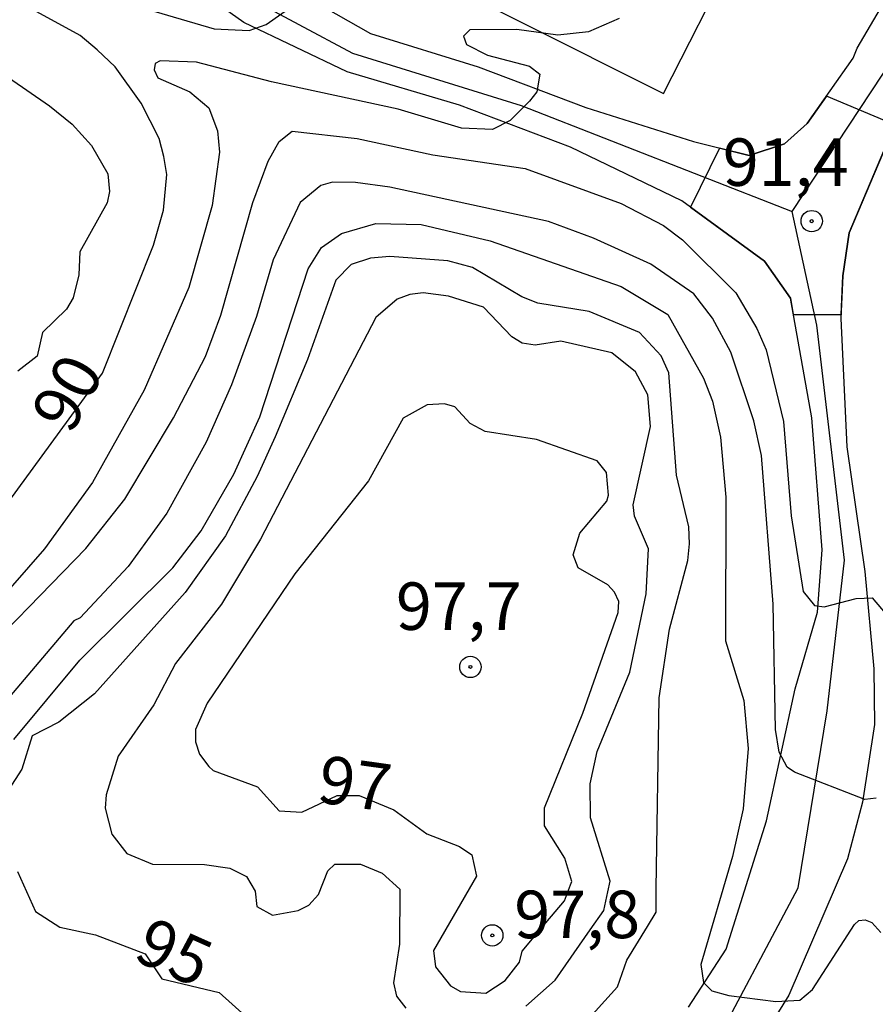
# Model space of a CAD drawing. Extents: x 95886 to 271672, y 1652922 to 1671810.
# Drawn here: x 182444 to 182489, y 1671626 to 1671678 of the extents above; entities that cross this region are included whole.
import ezdxf

# ---------------------------------------------------------------- set-up
doc = ezdxf.new("R2010")
doc.units = 0
doc.layers.get('0').update_dxf_attribs({"color": 8, "linetype": 'CONTINUOUS'})
for name, color, linetype in [('V-CRUZAMENTO', 1, 'CONTINUOUS'), ('V-CURVA_DE_NIVEL', 9, 'CONTINUOUS'), ('V-CURVA_MESTRA', 3, 'CONTINUOUS'), ('V-EIXO_DE_LOGRADOURO', 3, 'CONTINUOUS'), ('V-LOTE', 1, 'CONTINUOUS'), ('V-PONTO_DE_APARELHO', 4, 'CONTINUOUS'), ('V-QUADRA', 2, 'CONTINUOUS'), ('V-TESTADA', 2, 'CONTINUOUS'), ('V-TEXTO_DE_ALTIMETRIA', 7, 'CONTINUOUS')]:
    doc.layers.add(name, color=color, linetype=linetype)
doc.styles.add('TEXTO_ALTIMETRICO', font='VERASE.TTF')

# ---------------------------------------------------------------- blocks, each defined once
blk = doc.blocks.new('805')
at = {"color": 0, "linetype": 'BYBLOCK'}
for radius in [0.562, 0.0806]:
    blk.add_circle((0.003, 0.002), radius, dxfattribs=at)

msp = doc.modelspace()

# ---------------------------------------------------------------- linework, layer by layer
at = {"layer": 'V-CRUZAMENTO'}
msp.add_lwpolyline([(182479.189, 1671667.883), (182483.09, 1671665.04), (182484.45, 1671663.09), (182484.6, 1671662.23), (182484.6, 1671662.23), (182487.12, 1671662.23), (182487.12, 1671662.23), (182487.21, 1671664.27), (182487.55, 1671666.53), (182489.948, 1671672.212), (182489.948, 1671672.212), (182486.35, 1671673.73), (182486.35, 1671673.73), (182485.34, 1671672.29), (182484.14, 1671671.22), (182482.27, 1671670.6), (182480.71, 1671670.99), (182480.71, 1671670.99), (182479.189, 1671667.883)], close=True, dxfattribs=at)
msp.add_lwpolyline([(182479.189, 1671667.883), (182483.09, 1671665.04), (182484.45, 1671663.09), (182484.6, 1671662.23), (182484.6, 1671662.23), (182487.12, 1671662.23), (182487.12, 1671662.23), (182487.21, 1671664.27), (182487.55, 1671666.53), (182489.948, 1671672.212), (182489.948, 1671672.212), (182486.35, 1671673.73), (182486.35, 1671673.73), (182485.34, 1671672.29), (182484.14, 1671671.22), (182482.27, 1671670.6), (182480.71, 1671670.99), (182480.71, 1671670.99), (182479.189, 1671667.883)], close=True, dxfattribs=at)
msp.add_lwpolyline([(182479.189, 1671667.883), (182483.09, 1671665.04), (182484.45, 1671663.09), (182484.6, 1671662.23), (182484.6, 1671662.23), (182487.12, 1671662.23), (182487.12, 1671662.23), (182487.21, 1671664.27), (182487.55, 1671666.53), (182489.948, 1671672.212), (182489.948, 1671672.212), (182486.35, 1671673.73), (182486.35, 1671673.73), (182485.34, 1671672.29), (182484.14, 1671671.22), (182482.27, 1671670.6), (182480.71, 1671670.99), (182480.71, 1671670.99), (182479.189, 1671667.883)], close=True, dxfattribs=at)
msp.add_lwpolyline([(182479.189, 1671667.883), (182483.09, 1671665.04), (182484.45, 1671663.09), (182484.6, 1671662.23), (182484.6, 1671662.23), (182487.12, 1671662.23), (182487.12, 1671662.23), (182487.21, 1671664.27), (182487.55, 1671666.53), (182489.948, 1671672.212), (182489.948, 1671672.212), (182486.35, 1671673.73), (182486.35, 1671673.73), (182485.34, 1671672.29), (182484.14, 1671671.22), (182482.27, 1671670.6), (182480.71, 1671670.99), (182480.71, 1671670.99), (182479.189, 1671667.883)], close=True, dxfattribs=at)
at = {"layer": 'V-CURVA_DE_NIVEL'}
for points in [[(182475.44, 1671677.81), (182473.82, 1671677.11), (182472.2, 1671676.94), (182470.04, 1671677.24), (182467.57, 1671677.22), (182467.24, 1671676.89), (182467.4, 1671676.45), (182468.51, 1671675.89), (182470.71, 1671675.3), (182471.25, 1671674.89), (182471.1, 1671673.95), (182470.72, 1671673.46), (182469.7, 1671672.45), (182468.77, 1671671.96), (182467.14, 1671672.04), (182463.79, 1671673.04), (182457.13, 1671674.47), (182453.18, 1671675.52), (182451.27, 1671675.59), (182451, 1671675.44), (182450.96, 1671675.11)], [(182475.44, 1671677.81), (182473.82, 1671677.11), (182472.2, 1671676.94), (182470.04, 1671677.24), (182467.57, 1671677.22), (182467.24, 1671676.89), (182467.4, 1671676.45), (182468.51, 1671675.89), (182470.71, 1671675.3), (182471.25, 1671674.89), (182471.1, 1671673.95), (182470.72, 1671673.46), (182469.7, 1671672.45), (182468.77, 1671671.96), (182467.14, 1671672.04), (182463.79, 1671673.04), (182457.13, 1671674.47), (182453.18, 1671675.52), (182451.27, 1671675.59), (182451, 1671675.44), (182450.96, 1671675.11)], [(182475.44, 1671677.81), (182473.82, 1671677.11), (182472.2, 1671676.94), (182470.04, 1671677.24), (182467.57, 1671677.22), (182467.24, 1671676.89), (182467.4, 1671676.45), (182468.51, 1671675.89), (182470.71, 1671675.3), (182471.25, 1671674.89), (182471.1, 1671673.95), (182470.72, 1671673.46), (182469.7, 1671672.45), (182468.77, 1671671.96), (182467.14, 1671672.04), (182463.79, 1671673.04), (182457.13, 1671674.47), (182453.18, 1671675.52), (182451.27, 1671675.59), (182451, 1671675.44), (182450.96, 1671675.11)], [(182475.44, 1671677.81), (182473.82, 1671677.11), (182472.2, 1671676.94), (182470.04, 1671677.24), (182467.57, 1671677.22), (182467.24, 1671676.89), (182467.4, 1671676.45), (182468.51, 1671675.89), (182470.71, 1671675.3), (182471.25, 1671674.89), (182471.1, 1671673.95), (182470.72, 1671673.46), (182469.7, 1671672.45), (182468.77, 1671671.96), (182467.14, 1671672.04), (182463.79, 1671673.04), (182457.13, 1671674.47), (182453.18, 1671675.52), (182451.27, 1671675.59), (182451, 1671675.44), (182450.96, 1671675.11)], [(182442.3, 1671675.38), (182445.44, 1671673.22), (182446.63, 1671672.25), (182447.65, 1671671.13), (182448.52, 1671669.64), (182448.6, 1671668.7), (182448.48, 1671668.1), (182447.04, 1671665.52), (182446.98, 1671664.32), (182446.69, 1671663.11), (182446.33, 1671662.5), (182445.07, 1671661.28), (182444.8, 1671660.03), (182443.77, 1671659.24)], [(182442.3, 1671675.38), (182445.44, 1671673.22), (182446.63, 1671672.25), (182447.65, 1671671.13), (182448.52, 1671669.64), (182448.6, 1671668.7), (182448.48, 1671668.1), (182447.04, 1671665.52), (182446.98, 1671664.32), (182446.69, 1671663.11), (182446.33, 1671662.5), (182445.07, 1671661.28), (182444.8, 1671660.03), (182443.77, 1671659.24)], [(182442.3, 1671675.38), (182445.44, 1671673.22), (182446.63, 1671672.25), (182447.65, 1671671.13), (182448.52, 1671669.64), (182448.6, 1671668.7), (182448.48, 1671668.1), (182447.04, 1671665.52), (182446.98, 1671664.32), (182446.69, 1671663.11), (182446.33, 1671662.5), (182445.07, 1671661.28), (182444.8, 1671660.03), (182443.77, 1671659.24)], [(182442.3, 1671675.38), (182445.44, 1671673.22), (182446.63, 1671672.25), (182447.65, 1671671.13), (182448.52, 1671669.64), (182448.6, 1671668.7), (182448.48, 1671668.1), (182447.04, 1671665.52), (182446.98, 1671664.32), (182446.69, 1671663.11), (182446.33, 1671662.5), (182445.07, 1671661.28), (182444.8, 1671660.03), (182443.77, 1671659.24)], [(182450.96, 1671675.11), (182451.15, 1671674.68), (182452.83, 1671673.95), (182453.83, 1671673.11), (182454.28, 1671671.89), (182454.4, 1671670.77), (182454.01, 1671667.97), (182452.77, 1671663.65), (182450.43, 1671658.24), (182447.7, 1671653.38), (182445.17, 1671649.89), (182440.95, 1671645.07), (182439.03, 1671643.07), (182438.59, 1671642.96), (182437.12, 1671643.05), (182430.17, 1671645.53), (182426.2, 1671647.29), (182422.755, 1671648.657)], [(182450.96, 1671675.11), (182451.15, 1671674.68), (182452.83, 1671673.95), (182453.83, 1671673.11), (182454.28, 1671671.89), (182454.4, 1671670.77), (182454.01, 1671667.97), (182452.77, 1671663.65), (182450.43, 1671658.24), (182447.7, 1671653.38), (182445.17, 1671649.89), (182440.95, 1671645.07), (182439.03, 1671643.07), (182438.59, 1671642.96), (182437.12, 1671643.05), (182430.17, 1671645.53), (182426.2, 1671647.29), (182422.755, 1671648.657)], [(182450.96, 1671675.11), (182451.15, 1671674.68), (182452.83, 1671673.95), (182453.83, 1671673.11), (182454.28, 1671671.89), (182454.4, 1671670.77), (182454.01, 1671667.97), (182452.77, 1671663.65), (182450.43, 1671658.24), (182447.7, 1671653.38), (182445.17, 1671649.89), (182440.95, 1671645.07), (182439.03, 1671643.07), (182438.59, 1671642.96), (182437.12, 1671643.05), (182430.17, 1671645.53), (182426.2, 1671647.29), (182422.755, 1671648.657)], [(182450.96, 1671675.11), (182451.15, 1671674.68), (182452.83, 1671673.95), (182453.83, 1671673.11), (182454.28, 1671671.89), (182454.4, 1671670.77), (182454.01, 1671667.97), (182452.77, 1671663.65), (182450.43, 1671658.24), (182447.7, 1671653.38), (182445.17, 1671649.89), (182440.95, 1671645.07), (182439.03, 1671643.07), (182438.59, 1671642.96), (182437.12, 1671643.05), (182430.17, 1671645.53), (182426.2, 1671647.29), (182422.755, 1671648.657)], [(182440.72, 1671643.09), (182447.36, 1671649.91), (182449.4, 1671652.5), (182451.97, 1671656.78), (182453.66, 1671660.02), (182454.47, 1671662.19), (182456.15, 1671668.13), (182456.95, 1671670.3), (182457.54, 1671671.34), (182458.22, 1671671.88), (182461.64, 1671671.5), (182465.62, 1671670.64), (182470.48, 1671669.91), (182475.54, 1671668.07), (182477.77, 1671666.91), (182478.76, 1671666.16), (182481.57, 1671663.36), (182482.69, 1671661.49), (182483.17, 1671660.37), (182484.08, 1671656.59), (182484.49, 1671651.63), (182485.13, 1671647.65), (182485.72, 1671646.9), (182486.23, 1671646.84), (182487.91, 1671647.28), (182488.75, 1671647.3), (182490.33, 1671645.45)], [(182440.72, 1671643.09), (182447.36, 1671649.91), (182449.4, 1671652.5), (182451.97, 1671656.78), (182453.66, 1671660.02), (182454.47, 1671662.19), (182456.15, 1671668.13), (182456.95, 1671670.3), (182457.54, 1671671.34), (182458.22, 1671671.88), (182461.64, 1671671.5), (182465.62, 1671670.64), (182470.48, 1671669.91), (182475.54, 1671668.07), (182477.77, 1671666.91), (182478.76, 1671666.16), (182481.57, 1671663.36), (182482.69, 1671661.49), (182483.17, 1671660.37), (182484.08, 1671656.59), (182484.49, 1671651.63), (182485.13, 1671647.65), (182485.72, 1671646.9), (182486.23, 1671646.84), (182487.91, 1671647.28), (182488.75, 1671647.3), (182490.33, 1671645.45)], [(182440.72, 1671643.09), (182447.36, 1671649.91), (182449.4, 1671652.5), (182451.97, 1671656.78), (182453.66, 1671660.02), (182454.47, 1671662.19), (182456.15, 1671668.13), (182456.95, 1671670.3), (182457.54, 1671671.34), (182458.22, 1671671.88), (182461.64, 1671671.5), (182465.62, 1671670.64), (182470.48, 1671669.91), (182475.54, 1671668.07), (182477.77, 1671666.91), (182478.76, 1671666.16), (182481.57, 1671663.36), (182482.69, 1671661.49), (182483.17, 1671660.37), (182484.08, 1671656.59), (182484.49, 1671651.63), (182485.13, 1671647.65), (182485.72, 1671646.9), (182486.23, 1671646.84), (182487.91, 1671647.28), (182488.75, 1671647.3), (182490.33, 1671645.45)], [(182440.72, 1671643.09), (182447.36, 1671649.91), (182449.4, 1671652.5), (182451.97, 1671656.78), (182453.66, 1671660.02), (182454.47, 1671662.19), (182456.15, 1671668.13), (182456.95, 1671670.3), (182457.54, 1671671.34), (182458.22, 1671671.88), (182461.64, 1671671.5), (182465.62, 1671670.64), (182470.48, 1671669.91), (182475.54, 1671668.07), (182477.77, 1671666.91), (182478.76, 1671666.16), (182481.57, 1671663.36), (182482.69, 1671661.49), (182483.17, 1671660.37), (182484.08, 1671656.59), (182484.49, 1671651.63), (182485.13, 1671647.65), (182485.72, 1671646.9), (182486.23, 1671646.84), (182487.91, 1671647.28), (182488.75, 1671647.3), (182490.33, 1671645.45)], [(182488.96, 1671636.76), (182488.36, 1671636.69), (182484.66, 1671638.12), (182484.28, 1671638.39), (182483.85, 1671639.19), (182483.66, 1671640.37), (182483.54, 1671646.98), (182482.92, 1671654.81), (182482.52, 1671656.62), (182481.31, 1671660.25), (182480.34, 1671662.03), (182479.37, 1671663.31), (182477.1, 1671664.87), (182474.08, 1671666.25), (182471.72, 1671667.13), (182463.36, 1671668.94), (182461.55, 1671669.18), (182460.34, 1671669.19), (182459.73, 1671669.02), (182458.64, 1671668.13), (182457.22, 1671665.11), (182456.34, 1671662.12), (182455.03, 1671658.53), (182453.69, 1671655.51), (182451.62, 1671651.77), (182449.59, 1671648.95), (182447.06, 1671646.25), (182446.72, 1671646.1), (182442.06, 1671640.6)], [(182488.96, 1671636.76), (182488.36, 1671636.69), (182484.66, 1671638.12), (182484.28, 1671638.39), (182483.85, 1671639.19), (182483.66, 1671640.37), (182483.54, 1671646.98), (182482.92, 1671654.81), (182482.52, 1671656.62), (182481.31, 1671660.25), (182480.34, 1671662.03), (182479.37, 1671663.31), (182477.1, 1671664.87), (182474.08, 1671666.25), (182471.72, 1671667.13), (182463.36, 1671668.94), (182461.55, 1671669.18), (182460.34, 1671669.19), (182459.73, 1671669.02), (182458.64, 1671668.13), (182457.22, 1671665.11), (182456.34, 1671662.12), (182455.03, 1671658.53), (182453.69, 1671655.51), (182451.62, 1671651.77), (182449.59, 1671648.95), (182447.06, 1671646.25), (182446.72, 1671646.1), (182442.06, 1671640.6)], [(182488.96, 1671636.76), (182488.36, 1671636.69), (182484.66, 1671638.12), (182484.28, 1671638.39), (182483.85, 1671639.19), (182483.66, 1671640.37), (182483.54, 1671646.98), (182482.92, 1671654.81), (182482.52, 1671656.62), (182481.31, 1671660.25), (182480.34, 1671662.03), (182479.37, 1671663.31), (182477.1, 1671664.87), (182474.08, 1671666.25), (182471.72, 1671667.13), (182463.36, 1671668.94), (182461.55, 1671669.18), (182460.34, 1671669.19), (182459.73, 1671669.02), (182458.64, 1671668.13), (182457.22, 1671665.11), (182456.34, 1671662.12), (182455.03, 1671658.53), (182453.69, 1671655.51), (182451.62, 1671651.77), (182449.59, 1671648.95), (182447.06, 1671646.25), (182446.72, 1671646.1), (182442.06, 1671640.6)], [(182488.96, 1671636.76), (182488.36, 1671636.69), (182484.66, 1671638.12), (182484.28, 1671638.39), (182483.85, 1671639.19), (182483.66, 1671640.37), (182483.54, 1671646.98), (182482.92, 1671654.81), (182482.52, 1671656.62), (182481.31, 1671660.25), (182480.34, 1671662.03), (182479.37, 1671663.31), (182477.1, 1671664.87), (182474.08, 1671666.25), (182471.72, 1671667.13), (182463.36, 1671668.94), (182461.55, 1671669.18), (182460.34, 1671669.19), (182459.73, 1671669.02), (182458.64, 1671668.13), (182457.22, 1671665.11), (182456.34, 1671662.12), (182455.03, 1671658.53), (182453.69, 1671655.51), (182451.62, 1671651.77), (182449.59, 1671648.95), (182447.06, 1671646.25), (182446.72, 1671646.1), (182442.06, 1671640.6)], [(182443.56, 1671639.84), (182447.04, 1671644.03), (182451.94, 1671648.89), (182453.42, 1671650.83), (182455.14, 1671653.82), (182456.52, 1671656.84), (182459.06, 1671664.63), (182459.76, 1671665.75), (182460.82, 1671666.49), (182462.63, 1671667.02), (182465.01, 1671666.97), (182468.64, 1671666.11), (182475.54, 1671663.7), (182477.99, 1671662.22), (182479.88, 1671658.88), (182480.34, 1671657.67), (182480.77, 1671655.76), (182481.05, 1671652.61), (182481.04, 1671645.04), (182482, 1671641.9), (182482.22, 1671639.38), (182481.96, 1671636.2), (182481.41, 1671633.69), (182479.74, 1671628), (182479.88, 1671627.06), (182480.31, 1671626.61), (182481.2, 1671626.36), (182483.68, 1671626.06), (182484.95, 1671626.12), (182485.62, 1671626.69), (182487.83, 1671630.11), (182488.05, 1671630.32), (182488.39, 1671630.36), (182488.73, 1671630.21), (182489.21, 1671629.68)], [(182443.56, 1671639.84), (182447.04, 1671644.03), (182451.94, 1671648.89), (182453.42, 1671650.83), (182455.14, 1671653.82), (182456.52, 1671656.84), (182459.06, 1671664.63), (182459.76, 1671665.75), (182460.82, 1671666.49), (182462.63, 1671667.02), (182465.01, 1671666.97), (182468.64, 1671666.11), (182475.54, 1671663.7), (182477.99, 1671662.22), (182479.88, 1671658.88), (182480.34, 1671657.67), (182480.77, 1671655.76), (182481.05, 1671652.61), (182481.04, 1671645.04), (182482, 1671641.9), (182482.22, 1671639.38), (182481.96, 1671636.2), (182481.41, 1671633.69), (182479.74, 1671628), (182479.88, 1671627.06), (182480.31, 1671626.61), (182481.2, 1671626.36), (182483.68, 1671626.06), (182484.95, 1671626.12), (182485.62, 1671626.69), (182487.83, 1671630.11), (182488.05, 1671630.32), (182488.39, 1671630.36), (182488.73, 1671630.21), (182489.21, 1671629.68)], [(182443.56, 1671639.84), (182447.04, 1671644.03), (182451.94, 1671648.89), (182453.42, 1671650.83), (182455.14, 1671653.82), (182456.52, 1671656.84), (182459.06, 1671664.63), (182459.76, 1671665.75), (182460.82, 1671666.49), (182462.63, 1671667.02), (182465.01, 1671666.97), (182468.64, 1671666.11), (182475.54, 1671663.7), (182477.99, 1671662.22), (182479.88, 1671658.88), (182480.34, 1671657.67), (182480.77, 1671655.76), (182481.05, 1671652.61), (182481.04, 1671645.04), (182482, 1671641.9), (182482.22, 1671639.38), (182481.96, 1671636.2), (182481.41, 1671633.69), (182479.74, 1671628), (182479.88, 1671627.06), (182480.31, 1671626.61), (182481.2, 1671626.36), (182483.68, 1671626.06), (182484.95, 1671626.12), (182485.62, 1671626.69), (182487.83, 1671630.11), (182488.05, 1671630.32), (182488.39, 1671630.36), (182488.73, 1671630.21), (182489.21, 1671629.68)], [(182443.56, 1671639.84), (182447.04, 1671644.03), (182451.94, 1671648.89), (182453.42, 1671650.83), (182455.14, 1671653.82), (182456.52, 1671656.84), (182459.06, 1671664.63), (182459.76, 1671665.75), (182460.82, 1671666.49), (182462.63, 1671667.02), (182465.01, 1671666.97), (182468.64, 1671666.11), (182475.54, 1671663.7), (182477.99, 1671662.22), (182479.88, 1671658.88), (182480.34, 1671657.67), (182480.77, 1671655.76), (182481.05, 1671652.61), (182481.04, 1671645.04), (182482, 1671641.9), (182482.22, 1671639.38), (182481.96, 1671636.2), (182481.41, 1671633.69), (182479.74, 1671628), (182479.88, 1671627.06), (182480.31, 1671626.61), (182481.2, 1671626.36), (182483.68, 1671626.06), (182484.95, 1671626.12), (182485.62, 1671626.69), (182487.83, 1671630.11), (182488.05, 1671630.32), (182488.39, 1671630.36), (182488.73, 1671630.21), (182489.21, 1671629.68)], [(182474.63, 1671630.85), (182474.84, 1671631.82), (182474.96, 1671632.39), (182473.92, 1671635.72), (182473.9, 1671637.51), (182474.27, 1671639.22), (182476, 1671643.39), (182476.86, 1671647.52), (182476.98, 1671649.88), (182476.24, 1671651.6), (182476.17, 1671652.2), (182477.08, 1671656.33), (182476.95, 1671657.99), (182476.29, 1671659.21), (182475.05, 1671660.2), (182472.36, 1671660.82), (182471.02, 1671660.61), (182470.32, 1671660.71), (182469.78, 1671661.05), (182468.29, 1671662.61), (182466.44, 1671663.19), (182465.11, 1671663.36), (182464.41, 1671663.28), (182463.74, 1671663.04), (182462.63, 1671662.07), (182456.55, 1671650.39), (182454.5, 1671646.98), (182452.07, 1671643.85), (182450.94, 1671641.67), (182449.06, 1671638.97), (182448.43, 1671636.93), (182448.38, 1671636.24), (182448.73, 1671634.87), (182449.52, 1671633.85), (182450.86, 1671633.29), (182453.6, 1671633.26), (182454.93, 1671633.08), (182455.82, 1671632.64), (182456.27, 1671631.86), (182456.36, 1671631.05), (182457.19, 1671630.59), (182458.53, 1671630.84), (182459.09, 1671631.13), (182459.61, 1671631.69), (182460.1, 1671632.93), (182460.46, 1671633.28), (182461.82, 1671633.28), (182462.95, 1671632.81), (182463.88, 1671631.96), (182463.87, 1671629.08), (182463.56, 1671627.04), (182463.71, 1671626.34), (182464.2, 1671625.7)], [(182474.63, 1671630.85), (182474.84, 1671631.82), (182474.96, 1671632.39), (182473.92, 1671635.72), (182473.9, 1671637.51), (182474.27, 1671639.22), (182476, 1671643.39), (182476.86, 1671647.52), (182476.98, 1671649.88), (182476.24, 1671651.6), (182476.17, 1671652.2), (182477.08, 1671656.33), (182476.95, 1671657.99), (182476.29, 1671659.21), (182475.05, 1671660.2), (182472.36, 1671660.82), (182471.02, 1671660.61), (182470.32, 1671660.71), (182469.78, 1671661.05), (182468.29, 1671662.61), (182466.44, 1671663.19), (182465.11, 1671663.36), (182464.41, 1671663.28), (182463.74, 1671663.04), (182462.63, 1671662.07), (182456.55, 1671650.39), (182454.5, 1671646.98), (182452.07, 1671643.85), (182450.94, 1671641.67), (182449.06, 1671638.97), (182448.43, 1671636.93), (182448.38, 1671636.24), (182448.73, 1671634.87), (182449.52, 1671633.85), (182450.86, 1671633.29), (182453.6, 1671633.26), (182454.93, 1671633.08), (182455.82, 1671632.64), (182456.27, 1671631.86), (182456.36, 1671631.05), (182457.19, 1671630.59), (182458.53, 1671630.84), (182459.09, 1671631.13), (182459.61, 1671631.69), (182460.1, 1671632.93), (182460.46, 1671633.28), (182461.82, 1671633.28), (182462.95, 1671632.81), (182463.88, 1671631.96), (182463.87, 1671629.08), (182463.56, 1671627.04), (182463.71, 1671626.34), (182464.2, 1671625.7)], [(182474.63, 1671630.85), (182474.84, 1671631.82), (182474.96, 1671632.39), (182473.92, 1671635.72), (182473.9, 1671637.51), (182474.27, 1671639.22), (182476, 1671643.39), (182476.86, 1671647.52), (182476.98, 1671649.88), (182476.24, 1671651.6), (182476.17, 1671652.2), (182477.08, 1671656.33), (182476.95, 1671657.99), (182476.29, 1671659.21), (182475.05, 1671660.2), (182472.36, 1671660.82), (182471.02, 1671660.61), (182470.32, 1671660.71), (182469.78, 1671661.05), (182468.29, 1671662.61), (182466.44, 1671663.19), (182465.11, 1671663.36), (182464.41, 1671663.28), (182463.74, 1671663.04), (182462.63, 1671662.07), (182456.55, 1671650.39), (182454.5, 1671646.98), (182452.07, 1671643.85), (182450.94, 1671641.67), (182449.06, 1671638.97), (182448.43, 1671636.93), (182448.38, 1671636.24), (182448.73, 1671634.87), (182449.52, 1671633.85), (182450.86, 1671633.29), (182453.6, 1671633.26), (182454.93, 1671633.08), (182455.82, 1671632.64), (182456.27, 1671631.86), (182456.36, 1671631.05), (182457.19, 1671630.59), (182458.53, 1671630.84), (182459.09, 1671631.13), (182459.61, 1671631.69), (182460.1, 1671632.93), (182460.46, 1671633.28), (182461.82, 1671633.28), (182462.95, 1671632.81), (182463.88, 1671631.96), (182463.87, 1671629.08), (182463.56, 1671627.04), (182463.71, 1671626.34), (182464.2, 1671625.7)], [(182474.63, 1671630.85), (182474.84, 1671631.82), (182474.96, 1671632.39), (182473.92, 1671635.72), (182473.9, 1671637.51), (182474.27, 1671639.22), (182476, 1671643.39), (182476.86, 1671647.52), (182476.98, 1671649.88), (182476.24, 1671651.6), (182476.17, 1671652.2), (182477.08, 1671656.33), (182476.95, 1671657.99), (182476.29, 1671659.21), (182475.05, 1671660.2), (182472.36, 1671660.82), (182471.02, 1671660.61), (182470.32, 1671660.71), (182469.78, 1671661.05), (182468.29, 1671662.61), (182466.44, 1671663.19), (182465.11, 1671663.36), (182464.41, 1671663.28), (182463.74, 1671663.04), (182462.63, 1671662.07), (182456.55, 1671650.39), (182454.5, 1671646.98), (182452.07, 1671643.85), (182450.94, 1671641.67), (182449.06, 1671638.97), (182448.43, 1671636.93), (182448.38, 1671636.24), (182448.73, 1671634.87), (182449.52, 1671633.85), (182450.86, 1671633.29), (182453.6, 1671633.26), (182454.93, 1671633.08), (182455.82, 1671632.64), (182456.27, 1671631.86), (182456.36, 1671631.05), (182457.19, 1671630.59), (182458.53, 1671630.84), (182459.09, 1671631.13), (182459.61, 1671631.69), (182460.1, 1671632.93), (182460.46, 1671633.28), (182461.82, 1671633.28), (182462.95, 1671632.81), (182463.88, 1671631.96), (182463.87, 1671629.08), (182463.56, 1671627.04), (182463.71, 1671626.34), (182464.2, 1671625.7)], [(182472.56, 1671631.36), (182472.87, 1671632.19), (182472.94, 1671632.37), (182472.58, 1671633.6), (182471.51, 1671635.31), (182471.51, 1671636.25), (182473.52, 1671641.23), (182475.39, 1671646.54), (182475.41, 1671647.11), (182475.19, 1671647.6), (182474.84, 1671648), (182473.28, 1671648.89), (182473.01, 1671649.57), (182473.37, 1671650.71), (182474.78, 1671652.39), (182474.87, 1671652.71), (182474.77, 1671653.9), (182474.28, 1671654.52), (182471.09, 1671655.65), (182468.38, 1671656.06), (182467.59, 1671656.48), (182466.79, 1671657.36), (182466.23, 1671657.52), (182465.33, 1671657.47), (182464.07, 1671656.76), (182462.23, 1671653.47), (182458.36, 1671648.57), (182453.74, 1671641.77), (182453.13, 1671640.37), (182453.13, 1671639.73), (182453.34, 1671639.07), (182453.83, 1671638.43), (182454.05, 1671638.22), (182456.39, 1671637.35), (182457.54, 1671636.09), (182458.72, 1671636.02), (182460.59, 1671636.9), (182461.74, 1671636.9), (182463.57, 1671636.14), (182465.3, 1671634.88), (182467.02, 1671634.21), (182467.67, 1671633.77), (182467.92, 1671632.66), (182465.66, 1671628.73), (182465.77, 1671627.87), (182466.55, 1671626.87), (182467.08, 1671626.58), (182468.42, 1671626.5), (182469.43, 1671627.15), (182470.19, 1671628.13), (182470.32, 1671628.7), (182471.58, 1671630.19), (182472.56, 1671631.36)], [(182472.56, 1671631.36), (182472.87, 1671632.19), (182472.94, 1671632.37), (182472.58, 1671633.6), (182471.51, 1671635.31), (182471.51, 1671636.25), (182473.52, 1671641.23), (182475.39, 1671646.54), (182475.41, 1671647.11), (182475.19, 1671647.6), (182474.84, 1671648), (182473.28, 1671648.89), (182473.01, 1671649.57), (182473.37, 1671650.71), (182474.78, 1671652.39), (182474.87, 1671652.71), (182474.77, 1671653.9), (182474.28, 1671654.52), (182471.09, 1671655.65), (182468.38, 1671656.06), (182467.59, 1671656.48), (182466.79, 1671657.36), (182466.23, 1671657.52), (182465.33, 1671657.47), (182464.07, 1671656.76), (182462.23, 1671653.47), (182458.36, 1671648.57), (182453.74, 1671641.77), (182453.13, 1671640.37), (182453.13, 1671639.73), (182453.34, 1671639.07), (182453.83, 1671638.43), (182454.05, 1671638.22), (182456.39, 1671637.35), (182457.54, 1671636.09), (182458.72, 1671636.02), (182460.59, 1671636.9), (182461.74, 1671636.9), (182463.57, 1671636.14), (182465.3, 1671634.88), (182467.02, 1671634.21), (182467.67, 1671633.77), (182467.92, 1671632.66), (182465.66, 1671628.73), (182465.77, 1671627.87), (182466.55, 1671626.87), (182467.08, 1671626.58), (182468.42, 1671626.5), (182469.43, 1671627.15), (182470.19, 1671628.13), (182470.32, 1671628.7), (182471.58, 1671630.19), (182472.56, 1671631.36)], [(182472.56, 1671631.36), (182472.87, 1671632.19), (182472.94, 1671632.37), (182472.58, 1671633.6), (182471.51, 1671635.31), (182471.51, 1671636.25), (182473.52, 1671641.23), (182475.39, 1671646.54), (182475.41, 1671647.11), (182475.19, 1671647.6), (182474.84, 1671648), (182473.28, 1671648.89), (182473.01, 1671649.57), (182473.37, 1671650.71), (182474.78, 1671652.39), (182474.87, 1671652.71), (182474.77, 1671653.9), (182474.28, 1671654.52), (182471.09, 1671655.65), (182468.38, 1671656.06), (182467.59, 1671656.48), (182466.79, 1671657.36), (182466.23, 1671657.52), (182465.33, 1671657.47), (182464.07, 1671656.76), (182462.23, 1671653.47), (182458.36, 1671648.57), (182453.74, 1671641.77), (182453.13, 1671640.37), (182453.13, 1671639.73), (182453.34, 1671639.07), (182453.83, 1671638.43), (182454.05, 1671638.22), (182456.39, 1671637.35), (182457.54, 1671636.09), (182458.72, 1671636.02), (182460.59, 1671636.9), (182461.74, 1671636.9), (182463.57, 1671636.14), (182465.3, 1671634.88), (182467.02, 1671634.21), (182467.67, 1671633.77), (182467.92, 1671632.66), (182465.66, 1671628.73), (182465.77, 1671627.87), (182466.55, 1671626.87), (182467.08, 1671626.58), (182468.42, 1671626.5), (182469.43, 1671627.15), (182470.19, 1671628.13), (182470.32, 1671628.7), (182471.58, 1671630.19), (182472.56, 1671631.36)], [(182472.56, 1671631.36), (182472.87, 1671632.19), (182472.94, 1671632.37), (182472.58, 1671633.6), (182471.51, 1671635.31), (182471.51, 1671636.25), (182473.52, 1671641.23), (182475.39, 1671646.54), (182475.41, 1671647.11), (182475.19, 1671647.6), (182474.84, 1671648), (182473.28, 1671648.89), (182473.01, 1671649.57), (182473.37, 1671650.71), (182474.78, 1671652.39), (182474.87, 1671652.71), (182474.77, 1671653.9), (182474.28, 1671654.52), (182471.09, 1671655.65), (182468.38, 1671656.06), (182467.59, 1671656.48), (182466.79, 1671657.36), (182466.23, 1671657.52), (182465.33, 1671657.47), (182464.07, 1671656.76), (182462.23, 1671653.47), (182458.36, 1671648.57), (182453.74, 1671641.77), (182453.13, 1671640.37), (182453.13, 1671639.73), (182453.34, 1671639.07), (182453.83, 1671638.43), (182454.05, 1671638.22), (182456.39, 1671637.35), (182457.54, 1671636.09), (182458.72, 1671636.02), (182460.59, 1671636.9), (182461.74, 1671636.9), (182463.57, 1671636.14), (182465.3, 1671634.88), (182467.02, 1671634.21), (182467.67, 1671633.77), (182467.92, 1671632.66), (182465.66, 1671628.73), (182465.77, 1671627.87), (182466.55, 1671626.87), (182467.08, 1671626.58), (182468.42, 1671626.5), (182469.43, 1671627.15), (182470.19, 1671628.13), (182470.32, 1671628.7), (182471.58, 1671630.19), (182472.56, 1671631.36)], [(182470.52, 1671625.8), (182472.07, 1671627.17), (182473.91, 1671629.82), (182474.63, 1671630.85)], [(182470.52, 1671625.8), (182472.07, 1671627.17), (182473.91, 1671629.82), (182474.63, 1671630.85)], [(182470.52, 1671625.8), (182472.07, 1671627.17), (182473.91, 1671629.82), (182474.63, 1671630.85)], [(182470.52, 1671625.8), (182472.07, 1671627.17), (182473.91, 1671629.82), (182474.63, 1671630.85)]]:
    msp.add_lwpolyline(points, dxfattribs=at)
at = {"layer": 'V-CURVA_MESTRA'}
for points in [[(182422.755, 1671649.471), (182422.98, 1671649.39), (182433.33, 1671644.93), (182435.58, 1671644.44), (182437.04, 1671644.44), (182437.88, 1671644.97), (182448.23, 1671659.14), (182450.91, 1671665.87), (182451.45, 1671667.72), (182451.61, 1671669.6), (182451.46, 1671670.55), (182451.21, 1671671.5), (182450.26, 1671673.35), (182448.9, 1671675.27), (182447.95, 1671676.16), (182447.06, 1671676.91), (182444.2, 1671678.48), (182443.94, 1671679.1), (182444.09, 1671679.66), (182445.01, 1671679.96), (182454.11, 1671677.27), (182455.95, 1671677.18)], [(182422.755, 1671649.471), (182422.98, 1671649.39), (182433.33, 1671644.93), (182435.58, 1671644.44), (182437.04, 1671644.44), (182437.88, 1671644.97), (182448.23, 1671659.14), (182450.91, 1671665.87), (182451.45, 1671667.72), (182451.61, 1671669.6), (182451.46, 1671670.55), (182451.21, 1671671.5), (182450.26, 1671673.35), (182448.9, 1671675.27), (182447.95, 1671676.16), (182447.06, 1671676.91), (182444.2, 1671678.48), (182443.94, 1671679.1), (182444.09, 1671679.66), (182445.01, 1671679.96), (182454.11, 1671677.27), (182455.95, 1671677.18)], [(182422.755, 1671649.471), (182422.98, 1671649.39), (182433.33, 1671644.93), (182435.58, 1671644.44), (182437.04, 1671644.44), (182437.88, 1671644.97), (182448.23, 1671659.14), (182450.91, 1671665.87), (182451.45, 1671667.72), (182451.61, 1671669.6), (182451.46, 1671670.55), (182451.21, 1671671.5), (182450.26, 1671673.35), (182448.9, 1671675.27), (182447.95, 1671676.16), (182447.06, 1671676.91), (182444.2, 1671678.48), (182443.94, 1671679.1), (182444.09, 1671679.66), (182445.01, 1671679.96), (182454.11, 1671677.27), (182455.95, 1671677.18)], [(182422.755, 1671649.471), (182422.98, 1671649.39), (182433.33, 1671644.93), (182435.58, 1671644.44), (182437.04, 1671644.44), (182437.88, 1671644.97), (182448.23, 1671659.14), (182450.91, 1671665.87), (182451.45, 1671667.72), (182451.61, 1671669.6), (182451.46, 1671670.55), (182451.21, 1671671.5), (182450.26, 1671673.35), (182448.9, 1671675.27), (182447.95, 1671676.16), (182447.06, 1671676.91), (182444.2, 1671678.48), (182443.94, 1671679.1), (182444.09, 1671679.66), (182445.01, 1671679.96), (182454.11, 1671677.27), (182455.95, 1671677.18)], [(182455.95, 1671677.18), (182456.84, 1671677.5), (182458.32, 1671678.53)], [(182455.95, 1671677.18), (182456.84, 1671677.5), (182458.32, 1671678.53)], [(182455.95, 1671677.18), (182456.84, 1671677.5), (182458.32, 1671678.53)], [(182455.95, 1671677.18), (182456.84, 1671677.5), (182458.32, 1671678.53)], [(182477.38, 1671630.76), (182477.39, 1671632.01), (182477.54, 1671642.05), (182478.08, 1671645.65), (182479.05, 1671649.27), (182479.13, 1671650.16), (182479.1, 1671651.05), (182478.46, 1671653.76), (182478.05, 1671659.16), (182477.64, 1671660.05), (182476.51, 1671661.28), (182473.85, 1671662.39), (182471.15, 1671662.83), (182470.31, 1671663.15), (182467.72, 1671664.71), (182466.41, 1671665.06), (182463.36, 1671665.28), (182462.34, 1671665.19), (182461.32, 1671664.86), (182460.51, 1671664.03), (182459.03, 1671659.86), (182457.32, 1671655.79), (182456.38, 1671653.69), (182454.71, 1671650.58), (182452.58, 1671647.58), (182447.81, 1671642.26), (182445.93, 1671640.76), (182444.52, 1671640.04), (182443.98, 1671638.28), (182443.29, 1671637.19)], [(182477.38, 1671630.76), (182477.39, 1671632.01), (182477.54, 1671642.05), (182478.08, 1671645.65), (182479.05, 1671649.27), (182479.13, 1671650.16), (182479.1, 1671651.05), (182478.46, 1671653.76), (182478.05, 1671659.16), (182477.64, 1671660.05), (182476.51, 1671661.28), (182473.85, 1671662.39), (182471.15, 1671662.83), (182470.31, 1671663.15), (182467.72, 1671664.71), (182466.41, 1671665.06), (182463.36, 1671665.28), (182462.34, 1671665.19), (182461.32, 1671664.86), (182460.51, 1671664.03), (182459.03, 1671659.86), (182457.32, 1671655.79), (182456.38, 1671653.69), (182454.71, 1671650.58), (182452.58, 1671647.58), (182447.81, 1671642.26), (182445.93, 1671640.76), (182444.52, 1671640.04), (182443.98, 1671638.28), (182443.29, 1671637.19)], [(182477.38, 1671630.76), (182477.39, 1671632.01), (182477.54, 1671642.05), (182478.08, 1671645.65), (182479.05, 1671649.27), (182479.13, 1671650.16), (182479.1, 1671651.05), (182478.46, 1671653.76), (182478.05, 1671659.16), (182477.64, 1671660.05), (182476.51, 1671661.28), (182473.85, 1671662.39), (182471.15, 1671662.83), (182470.31, 1671663.15), (182467.72, 1671664.71), (182466.41, 1671665.06), (182463.36, 1671665.28), (182462.34, 1671665.19), (182461.32, 1671664.86), (182460.51, 1671664.03), (182459.03, 1671659.86), (182457.32, 1671655.79), (182456.38, 1671653.69), (182454.71, 1671650.58), (182452.58, 1671647.58), (182447.81, 1671642.26), (182445.93, 1671640.76), (182444.52, 1671640.04), (182443.98, 1671638.28), (182443.29, 1671637.19)], [(182477.38, 1671630.76), (182477.39, 1671632.01), (182477.54, 1671642.05), (182478.08, 1671645.65), (182479.05, 1671649.27), (182479.13, 1671650.16), (182479.1, 1671651.05), (182478.46, 1671653.76), (182478.05, 1671659.16), (182477.64, 1671660.05), (182476.51, 1671661.28), (182473.85, 1671662.39), (182471.15, 1671662.83), (182470.31, 1671663.15), (182467.72, 1671664.71), (182466.41, 1671665.06), (182463.36, 1671665.28), (182462.34, 1671665.19), (182461.32, 1671664.86), (182460.51, 1671664.03), (182459.03, 1671659.86), (182457.32, 1671655.79), (182456.38, 1671653.69), (182454.71, 1671650.58), (182452.58, 1671647.58), (182447.81, 1671642.26), (182445.93, 1671640.76), (182444.52, 1671640.04), (182443.98, 1671638.28), (182443.29, 1671637.19)], [(182443.75, 1671632.89), (182444.71, 1671630.8), (182445.98, 1671629.97), (182447.87, 1671629.56), (182450.48, 1671628.57), (182451.35, 1671627.25), (182454.37, 1671626.52), (182455.74, 1671625.3)], [(182443.75, 1671632.89), (182444.71, 1671630.8), (182445.98, 1671629.97), (182447.87, 1671629.56), (182450.48, 1671628.57), (182451.35, 1671627.25), (182454.37, 1671626.52), (182455.74, 1671625.3)], [(182443.75, 1671632.89), (182444.71, 1671630.8), (182445.98, 1671629.97), (182447.87, 1671629.56), (182450.48, 1671628.57), (182451.35, 1671627.25), (182454.37, 1671626.52), (182455.74, 1671625.3)], [(182443.75, 1671632.89), (182444.71, 1671630.8), (182445.98, 1671629.97), (182447.87, 1671629.56), (182450.48, 1671628.57), (182451.35, 1671627.25), (182454.37, 1671626.52), (182455.74, 1671625.3)], [(182473.52, 1671624.8), (182475.35, 1671626.82), (182475.84, 1671628.23), (182476.92, 1671630.01), (182477.38, 1671630.76)], [(182473.52, 1671624.8), (182475.35, 1671626.82), (182475.84, 1671628.23), (182476.92, 1671630.01), (182477.38, 1671630.76)], [(182473.52, 1671624.8), (182475.35, 1671626.82), (182475.84, 1671628.23), (182476.92, 1671630.01), (182477.38, 1671630.76)], [(182473.52, 1671624.8), (182475.35, 1671626.82), (182475.84, 1671628.23), (182476.92, 1671630.01), (182477.38, 1671630.76)]]:
    msp.add_lwpolyline(points, dxfattribs=at)
at = {"layer": 'V-EIXO_DE_LOGRADOURO'}
for points in [[(182484.55, 1671667.65), (182491.66, 1671678.45), (182499.38, 1671693.11), (182504.88, 1671709.6), (182508.01, 1671721.82), (182506.94, 1671731.59), (182502.97, 1671742.73), (182495.1, 1671757.39), (182490.61, 1671761.74)], [(182484.55, 1671667.65), (182491.66, 1671678.45), (182499.38, 1671693.11), (182504.88, 1671709.6), (182508.01, 1671721.82), (182506.94, 1671731.59), (182502.97, 1671742.73), (182495.1, 1671757.39), (182490.61, 1671761.74)], [(182484.55, 1671667.65), (182491.66, 1671678.45), (182499.38, 1671693.11), (182504.88, 1671709.6), (182508.01, 1671721.82), (182506.94, 1671731.59), (182502.97, 1671742.73), (182495.1, 1671757.39), (182490.61, 1671761.74)], [(182484.55, 1671667.65), (182491.66, 1671678.45), (182499.38, 1671693.11), (182504.88, 1671709.6), (182508.01, 1671721.82), (182506.94, 1671731.59), (182502.97, 1671742.73), (182495.1, 1671757.39), (182490.61, 1671761.74)], [(182447.87, 1671688.35), (182450.47, 1671683.46), (182455.75, 1671679.03), (182461.4, 1671675.98), (182470.27, 1671673.23), (182484.55, 1671667.65)], [(182447.87, 1671688.35), (182450.47, 1671683.46), (182455.75, 1671679.03), (182461.4, 1671675.98), (182470.27, 1671673.23), (182484.55, 1671667.65)], [(182447.87, 1671688.35), (182450.47, 1671683.46), (182455.75, 1671679.03), (182461.4, 1671675.98), (182470.27, 1671673.23), (182484.55, 1671667.65)], [(182447.87, 1671688.35), (182450.47, 1671683.46), (182455.75, 1671679.03), (182461.4, 1671675.98), (182470.27, 1671673.23), (182484.55, 1671667.65)], [(182473.79, 1671619.51), (182479.66, 1671622.26), (182480.03, 1671622.95), (182484.86, 1671632.03), (182486.39, 1671641.35), (182487.3, 1671649.29), (182485.85, 1671661.66), (182484.55, 1671667.65)], [(182473.79, 1671619.51), (182479.66, 1671622.26), (182480.03, 1671622.95), (182484.86, 1671632.03), (182486.39, 1671641.35), (182487.3, 1671649.29), (182485.85, 1671661.66), (182484.55, 1671667.65)], [(182473.79, 1671619.51), (182479.66, 1671622.26), (182480.03, 1671622.95), (182484.86, 1671632.03), (182486.39, 1671641.35), (182487.3, 1671649.29), (182485.85, 1671661.66), (182484.55, 1671667.65)], [(182473.79, 1671619.51), (182479.66, 1671622.26), (182480.03, 1671622.95), (182484.86, 1671632.03), (182486.39, 1671641.35), (182487.3, 1671649.29), (182485.85, 1671661.66), (182484.55, 1671667.65)]]:
    msp.add_lwpolyline(points, dxfattribs=at)
at = {"layer": 'V-LOTE'}
msp.add_lwpolyline([(182455.04, 1671685.27), (182477.77, 1671673.87), (182481.48, 1671681.14)], dxfattribs=at)
msp.add_lwpolyline([(182455.04, 1671685.27), (182477.77, 1671673.87), (182481.48, 1671681.14)], dxfattribs=at)
msp.add_lwpolyline([(182455.04, 1671685.27), (182477.77, 1671673.87), (182481.48, 1671681.14)], dxfattribs=at)
msp.add_lwpolyline([(182455.04, 1671685.27), (182477.77, 1671673.87), (182481.48, 1671681.14)], dxfattribs=at)
at = {"layer": 'V-QUADRA'}
for p, q in [((182455.68, 1671677.61), (182451.99, 1671680.21)), ((182455.68, 1671677.61), (182451.99, 1671680.21)), ((182455.68, 1671677.61), (182451.99, 1671680.21)), ((182455.68, 1671677.61), (182451.99, 1671680.21)), ((182461.12, 1671675.01), (182455.68, 1671677.61)), ((182461.12, 1671675.01), (182455.68, 1671677.61)), ((182461.12, 1671675.01), (182455.68, 1671677.61)), ((182461.12, 1671675.01), (182455.68, 1671677.61)), ((182467.02, 1671673.25), (182461.12, 1671675.01)), ((182467.02, 1671673.25), (182461.12, 1671675.01)), ((182467.02, 1671673.25), (182461.12, 1671675.01)), ((182467.02, 1671673.25), (182461.12, 1671675.01)), ((182472.88, 1671671.04), (182467.02, 1671673.25)), ((182472.88, 1671671.04), (182467.02, 1671673.25)), ((182472.88, 1671671.04), (182467.02, 1671673.25)), ((182472.88, 1671671.04), (182467.02, 1671673.25)), ((182489.98, 1671672.29), (182487.55, 1671666.53)), ((182489.98, 1671672.29), (182487.55, 1671666.53)), ((182489.98, 1671672.29), (182487.55, 1671666.53)), ((182489.98, 1671672.29), (182487.55, 1671666.53)), ((182478.74, 1671668.21), (182472.88, 1671671.04)), ((182478.74, 1671668.21), (182472.88, 1671671.04)), ((182478.74, 1671668.21), (182472.88, 1671671.04)), ((182478.74, 1671668.21), (182472.88, 1671671.04)), ((182483.09, 1671665.04), (182478.74, 1671668.21)), ((182483.09, 1671665.04), (182478.74, 1671668.21)), ((182483.09, 1671665.04), (182478.74, 1671668.21)), ((182483.09, 1671665.04), (182478.74, 1671668.21)), ((182487.55, 1671666.53), (182487.21, 1671664.27)), ((182487.55, 1671666.53), (182487.21, 1671664.27)), ((182487.55, 1671666.53), (182487.21, 1671664.27)), ((182487.55, 1671666.53), (182487.21, 1671664.27)), ((182484.45, 1671663.09), (182483.09, 1671665.04)), ((182484.45, 1671663.09), (182483.09, 1671665.04)), ((182484.45, 1671663.09), (182483.09, 1671665.04)), ((182484.45, 1671663.09), (182483.09, 1671665.04)), ((182487.21, 1671664.27), (182487.11, 1671662.02)), ((182487.21, 1671664.27), (182487.11, 1671662.02)), ((182487.21, 1671664.27), (182487.11, 1671662.02)), ((182487.21, 1671664.27), (182487.11, 1671662.02)), ((182485.58, 1671656.79), (182484.45, 1671663.09)), ((182485.58, 1671656.79), (182484.45, 1671663.09)), ((182485.58, 1671656.79), (182484.45, 1671663.09)), ((182485.58, 1671656.79), (182484.45, 1671663.09)), ((182487.11, 1671662.02), (182487.42, 1671655.26)), ((182487.11, 1671662.02), (182487.42, 1671655.26)), ((182487.11, 1671662.02), (182487.42, 1671655.26)), ((182487.11, 1671662.02), (182487.42, 1671655.26)), ((182486.13, 1671649.84), (182485.58, 1671656.79)), ((182486.13, 1671649.84), (182485.58, 1671656.79)), ((182486.13, 1671649.84), (182485.58, 1671656.79)), ((182486.13, 1671649.84), (182485.58, 1671656.79)), ((182487.42, 1671655.26), (182488.36, 1671648.69)), ((182487.42, 1671655.26), (182488.36, 1671648.69)), ((182487.42, 1671655.26), (182488.36, 1671648.69)), ((182487.42, 1671655.26), (182488.36, 1671648.69)), ((182485.87, 1671646.56), (182486.13, 1671649.84)), ((182485.87, 1671646.56), (182486.13, 1671649.84)), ((182485.87, 1671646.56), (182486.13, 1671649.84)), ((182485.87, 1671646.56), (182486.13, 1671649.84)), ((182488.36, 1671648.69), (182488.84, 1671643.57)), ((182488.36, 1671648.69), (182488.84, 1671643.57)), ((182488.36, 1671648.69), (182488.84, 1671643.57)), ((182488.36, 1671648.69), (182488.84, 1671643.57)), ((182484.7, 1671642.51), (182485.87, 1671646.56)), ((182484.7, 1671642.51), (182485.87, 1671646.56)), ((182484.7, 1671642.51), (182485.87, 1671646.56)), ((182484.7, 1671642.51), (182485.87, 1671646.56)), ((182488.84, 1671643.57), (182488.88, 1671640.63)), ((182488.84, 1671643.57), (182488.88, 1671640.63)), ((182488.84, 1671643.57), (182488.88, 1671640.63)), ((182488.84, 1671643.57), (182488.88, 1671640.63)), ((182483.19, 1671635.56), (182484.7, 1671642.51)), ((182483.19, 1671635.56), (182484.7, 1671642.51)), ((182483.19, 1671635.56), (182484.7, 1671642.51)), ((182483.19, 1671635.56), (182484.7, 1671642.51)), ((182488.88, 1671640.63), (182488.25, 1671636.54)), ((182488.88, 1671640.63), (182488.25, 1671636.54)), ((182488.88, 1671640.63), (182488.25, 1671636.54)), ((182488.88, 1671640.63), (182488.25, 1671636.54)), ((182488.25, 1671636.54), (182487.45, 1671633.57)), ((182488.25, 1671636.54), (182487.45, 1671633.57)), ((182488.25, 1671636.54), (182487.45, 1671633.57)), ((182488.25, 1671636.54), (182487.45, 1671633.57)), ((182481.07, 1671628.8), (182483.19, 1671635.56)), ((182481.07, 1671628.8), (182483.19, 1671635.56)), ((182481.07, 1671628.8), (182483.19, 1671635.56)), ((182481.07, 1671628.8), (182483.19, 1671635.56)), ((182487.45, 1671633.57), (182484.37, 1671626.39)), ((182487.45, 1671633.57), (182484.37, 1671626.39)), ((182487.45, 1671633.57), (182484.37, 1671626.39)), ((182487.45, 1671633.57), (182484.37, 1671626.39)), ((182479.08, 1671625.75), (182481.07, 1671628.8)), ((182479.08, 1671625.75), (182481.07, 1671628.8)), ((182479.08, 1671625.75), (182481.07, 1671628.8)), ((182479.08, 1671625.75), (182481.07, 1671628.8)), ((182484.37, 1671626.39), (182481.29, 1671621.46)), ((182484.37, 1671626.39), (182481.29, 1671621.46)), ((182484.37, 1671626.39), (182481.29, 1671621.46)), ((182484.37, 1671626.39), (182481.29, 1671621.46))]:
    msp.add_line(p, q, dxfattribs=at)
msp.add_lwpolyline([(182456.86, 1671680.15), (182462.34, 1671677.02), (182468.01, 1671675.26), (182473.68, 1671673.12), (182479.35, 1671671.33), (182482.27, 1671670.6), (182484.14, 1671671.22), (182485.34, 1671672.29), (182487.75, 1671675.73), (182487.96, 1671676.25), (182487.96, 1671676.25), (182492.17, 1671683.43)], dxfattribs=at)
msp.add_lwpolyline([(182456.86, 1671680.15), (182462.34, 1671677.02), (182468.01, 1671675.26), (182473.68, 1671673.12), (182479.35, 1671671.33), (182482.27, 1671670.6), (182484.14, 1671671.22), (182485.34, 1671672.29), (182487.75, 1671675.73), (182487.96, 1671676.25), (182487.96, 1671676.25), (182492.17, 1671683.43)], dxfattribs=at)
msp.add_lwpolyline([(182456.86, 1671680.15), (182462.34, 1671677.02), (182468.01, 1671675.26), (182473.68, 1671673.12), (182479.35, 1671671.33), (182482.27, 1671670.6), (182484.14, 1671671.22), (182485.34, 1671672.29), (182487.75, 1671675.73), (182487.96, 1671676.25), (182487.96, 1671676.25), (182492.17, 1671683.43)], dxfattribs=at)
msp.add_lwpolyline([(182456.86, 1671680.15), (182462.34, 1671677.02), (182468.01, 1671675.26), (182473.68, 1671673.12), (182479.35, 1671671.33), (182482.27, 1671670.6), (182484.14, 1671671.22), (182485.34, 1671672.29), (182487.75, 1671675.73), (182487.96, 1671676.25), (182487.96, 1671676.25), (182492.17, 1671683.43)], dxfattribs=at)
at = {"layer": 'V-TESTADA'}
msp.add_lwpolyline([(182455.04, 1671685.27), (182477.77, 1671673.87), (182481.48, 1671681.14)], dxfattribs=at)
msp.add_lwpolyline([(182455.04, 1671685.27), (182477.77, 1671673.87), (182481.48, 1671681.14)], dxfattribs=at)
msp.add_lwpolyline([(182455.04, 1671685.27), (182477.77, 1671673.87), (182481.48, 1671681.14)], dxfattribs=at)
msp.add_lwpolyline([(182455.04, 1671685.27), (182477.77, 1671673.87), (182481.48, 1671681.14)], dxfattribs=at)

# ---------------------------------------------------------------- block references
at = {"layer": 'V-PONTO_DE_APARELHO', "xscale": 0.999998301267624, "yscale": 0.999998301267624, "zscale": 0.999998301267624}
for p in [(182485.57, 1671667.14), (182485.57, 1671667.14), (182485.57, 1671667.14), (182485.57, 1671667.14), (182467.6, 1671643.67), (182467.6, 1671643.67), (182467.6, 1671643.67), (182467.6, 1671643.67), (182468.75, 1671629.53), (182468.75, 1671629.53), (182468.75, 1671629.53), (182468.75, 1671629.53)]:
    msp.add_blockref('805', p, dxfattribs=at)

# ---------------------------------------------------------------- texts
at = {"layer": 'V-TEXTO_DE_ALTIMETRIA', "ltscale": 0.3, "style": 'TEXTO_ALTIMETRICO'}
for s, p in [('91,4', (182480.89, 1671668.999)), ('91,4', (182480.89, 1671668.999)), ('91,4', (182480.89, 1671668.999)), ('91,4', (182480.89, 1671668.999)), ('97,7', (182463.68, 1671645.619)), ('97,7', (182463.68, 1671645.619)), ('97,7', (182463.68, 1671645.619)), ('97,7', (182463.68, 1671645.619)), ('97,8', (182469.91, 1671629.389)), ('97,8', (182469.91, 1671629.389)), ('97,8', (182469.91, 1671629.389)), ('97,8', (182469.91, 1671629.389))]:
    msp.add_text(s, height=2.5, dxfattribs=at).set_placement(p)
for s, height, rotation, p in [('90', 2.5, 62, (182446.586, 1671655.86)), ('90', 2.5, 62, (182446.586, 1671655.86)), ('90', 2.5, 62, (182446.586, 1671655.86)), ('90', 2.5, 62, (182446.586, 1671655.86)), ('97', 2.5, 352, (182459.473, 1671636.561)), ('97', 2.5, 352, (182459.473, 1671636.561)), ('97', 2.5, 352, (182459.473, 1671636.561)), ('97', 2.5, 352, (182459.473, 1671636.561)), ('95', 2.4998, 336, (182449.779, 1671628.279)), ('95', 2.4998, 336, (182449.779, 1671628.279)), ('95', 2.4998, 336, (182449.779, 1671628.279)), ('95', 2.4998, 336, (182449.779, 1671628.279))]:
    msp.add_text(s, height=height, rotation=rotation, dxfattribs=at).set_placement(p)

doc.saveas('drawing.dxf')
